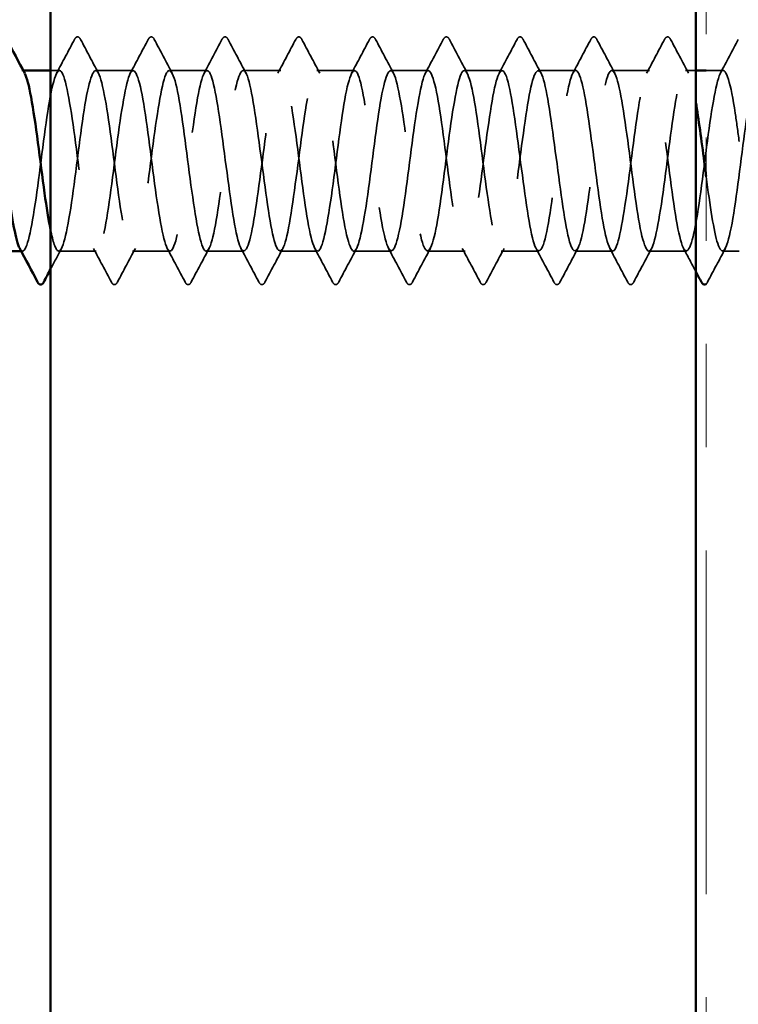
# Model space of a CAD drawing. Units: inches. Extents: x 0.6 to 33.4, y 0.6 to 21.4.
# Drawn here: x 8.2 to 8.9, y 7.7 to 8.7 of the extents above; entities that cross this region are included whole.
import ezdxf

# ---------------------------------------------------------------- set-up
doc = ezdxf.new("R2010")
doc.units = ezdxf.units.IN
doc.header["$LTSCALE"] = 2
doc.header["$MEASUREMENT"] = 0
doc.linetypes.add('DASHED', pattern=[0.2067, 0.1654, -0.0413])
doc.linetypes.add('DOUBLE_DASH_CHAIN', pattern=[1.2403, 0.6614, -0.0827, 0.1654, -0.0827, 0.1654, -0.0827])
for name, color, linetype, lineweight in [('Hatch (ANSI)', 7, 'Continuous', 18), ('Hidden (ANSI)', 7, 'DASHED', 35), ('Symbol (ANSI)', 7, 'Continuous', 25), ('Visible (ANSI)', 7, 'Continuous', 50)]:
    doc.layers.add(name, color=color, linetype=linetype, lineweight=lineweight)
doc.styles.add('Note Text (ANSI)', font='tahoma.ttf')
doc.dimstyles.new('Default (ANSI)$7', dxfattribs={"dimscale": 2, "dimtxt": 0.12, "dimasz": 0.098425, "dimexe": 0.125, "dimexo": 0.0625, "dimgap": 0.031496, "dimtad": 0, "dimtih": 1, "dimtoh": 1, "dimrnd": 1e-08, "dimzin": 4, "dimdsep": 46, "dimtxsty": 'Note Text (ANSI)', "dimcen": 0.09, "dimdle": 0.393701, "dimclrd": 256, "dimclre": 256, "dimclrt": 256, "dimadec": 0, "dimazin": 1, "dimtfac": 1, "dimtofl": 0, "dimtmove": 0, "dimatfit": 3, "dimfxl": 1, "dimtolj": 1, "dimtzin": 4, "dimlwd": -1, "dimlwe": -1, "dimarcsym": 0})

msp = doc.modelspace()

# ---------------------------------------------------------------- hatches: boundary and pattern name
at = {"layer": 'Hatch (ANSI)', "true_color": 0x804000}
h = msp.add_hatch(dxfattribs=at)
h.set_pattern_fill('AR-SAND', color=36, scale=2, angle=45, style=0, pattern_type=2)
h.paths.add_polyline_path([(8.18895, 1.11319), (8.18895, 14.6977), (8.81395, 14.6977), (8.81395, 1.11319)])

# ---------------------------------------------------------------- linework, layer by layer
at = {"layer": 'Hidden (ANSI)', "ltscale": 0.00122}
for p, q in [((8.16262, 8.6477), (8.16123, 8.6477)), ((8.16195, 8.4727), (8.16056, 8.4727))]:
    msp.add_line(p, q, dxfattribs=at)
at = {"layer": 'Hidden (ANSI)', "ltscale": 0.008199}
msp.add_line((8.19766, 8.6477), (8.18895, 8.6477), dxfattribs=at)
at = {"layer": 'Hidden (ANSI)', "ltscale": 0.034593}
for p, q in [((8.26909, 8.6477), (8.23266, 8.6477)), ((8.34052, 8.6477), (8.30409, 8.6477)), ((8.41195, 8.6477), (8.37552, 8.6477)), ((8.48337, 8.6477), (8.44695, 8.6477)), ((8.5548, 8.6477), (8.51837, 8.6477)), ((8.62623, 8.6477), (8.5898, 8.6477)), ((8.69766, 8.6477), (8.66123, 8.6477)), ((8.76909, 8.6477), (8.73266, 8.6477)), ((8.23337, 8.4727), (8.19695, 8.4727)), ((8.3048, 8.4727), (8.26837, 8.4727)), ((8.37623, 8.4727), (8.3398, 8.4727)), ((8.44766, 8.4727), (8.41123, 8.4727)), ((8.51909, 8.4727), (8.48266, 8.4727)), ((8.59052, 8.4727), (8.55409, 8.4727)), ((8.66195, 8.4727), (8.62552, 8.4727)), ((8.73337, 8.4727), (8.69695, 8.4727)), ((8.8048, 8.4727), (8.76837, 8.4727))]:
    msp.add_line(p, q, dxfattribs=at)
at = {"layer": 'Hidden (ANSI)', "ltscale": 0.009287}
msp.add_line((8.81395, 8.6477), (8.80409, 8.6477), dxfattribs=at)
at = {"layer": 'Hidden (ANSI)', "ltscale": 0.015682}
msp.add_line((8.84052, 8.6477), (8.82395, 8.6477), dxfattribs=at)
at = {"layer": 'Hidden (ANSI)', "ltscale": 0.015274}
msp.add_line((8.85595, 8.4727), (8.8398, 8.4727), dxfattribs=at)
at = {"layer": 'Hidden (ANSI)', "ltscale": 0.041609}
for points in [[(8.21221, 8.67771), (8.21295, 8.6791), (8.21379, 8.68015), (8.21641, 8.68026), (8.21733, 8.67917), (8.21811, 8.67771)], [(8.28364, 8.67771), (8.28438, 8.6791), (8.28522, 8.68015), (8.28784, 8.68026), (8.28876, 8.67917), (8.28953, 8.67771)], [(8.35507, 8.67771), (8.35581, 8.6791), (8.35665, 8.68015), (8.35926, 8.68026), (8.36019, 8.67917), (8.36096, 8.67771)], [(8.4265, 8.67771), (8.42724, 8.6791), (8.42808, 8.68015), (8.43069, 8.68026), (8.43162, 8.67917), (8.43239, 8.67771)], [(8.49793, 8.67771), (8.49867, 8.6791), (8.49951, 8.68015), (8.50212, 8.68026), (8.50305, 8.67917), (8.50382, 8.67771)], [(8.56936, 8.67771), (8.57009, 8.6791), (8.57094, 8.68015), (8.57355, 8.68026), (8.57448, 8.67917), (8.57525, 8.67771)], [(8.64079, 8.67771), (8.64152, 8.6791), (8.64236, 8.68015), (8.64498, 8.68026), (8.64591, 8.67917), (8.64668, 8.67771)], [(8.71221, 8.67771), (8.71295, 8.6791), (8.71379, 8.68015), (8.71641, 8.68026), (8.71733, 8.67917), (8.71811, 8.67771)], [(8.78364, 8.67771), (8.78438, 8.6791), (8.78522, 8.68015), (8.78784, 8.68026), (8.78876, 8.67917), (8.78953, 8.67771)], [(8.25382, 8.44269), (8.25308, 8.4413), (8.25224, 8.44026), (8.24963, 8.44015), (8.2487, 8.44124), (8.24793, 8.44269)], [(8.32525, 8.44269), (8.32451, 8.4413), (8.32367, 8.44026), (8.32105, 8.44015), (8.32013, 8.44124), (8.31936, 8.44269)], [(8.39668, 8.44269), (8.39594, 8.4413), (8.3951, 8.44026), (8.39248, 8.44015), (8.39156, 8.44124), (8.39079, 8.44269)], [(8.46811, 8.44269), (8.46737, 8.4413), (8.46653, 8.44026), (8.46391, 8.44015), (8.46299, 8.44124), (8.46221, 8.44269)], [(8.53953, 8.44269), (8.5388, 8.4413), (8.53796, 8.44026), (8.53534, 8.44015), (8.53441, 8.44124), (8.53364, 8.44269)], [(8.61096, 8.44269), (8.61023, 8.4413), (8.60938, 8.44026), (8.60677, 8.44015), (8.60584, 8.44124), (8.60507, 8.44269)], [(8.68239, 8.44269), (8.68165, 8.4413), (8.68081, 8.44026), (8.6782, 8.44015), (8.67727, 8.44124), (8.6765, 8.44269)], [(8.75382, 8.44269), (8.75308, 8.4413), (8.75224, 8.44026), (8.74963, 8.44015), (8.7487, 8.44124), (8.74793, 8.44269)]]:
    msp.add_open_spline(points, degree=3, knots=[0, 0, 0, 0, 0.0542593, 0.0542593, 0.1110328, 0.1110328, 0.1110328, 0.1110328], dxfattribs=at)
at = {"layer": 'Hidden (ANSI)', "ltscale": 0.035082}
for points in [[(8.19488, 8.64509), (8.20069, 8.65594), (8.20646, 8.66682), (8.21221, 8.67771)], [(8.21811, 8.67771), (8.22386, 8.66682), (8.22963, 8.65594), (8.23544, 8.64509)], [(8.2663, 8.64509), (8.27212, 8.65594), (8.27789, 8.66682), (8.28364, 8.67771)], [(8.28953, 8.67771), (8.29529, 8.66682), (8.30106, 8.65594), (8.30687, 8.64509)], [(8.33773, 8.64509), (8.34355, 8.65594), (8.34932, 8.66682), (8.35507, 8.67771)], [(8.36096, 8.67771), (8.36672, 8.66682), (8.37249, 8.65594), (8.3783, 8.64509)], [(8.40916, 8.64509), (8.41498, 8.65594), (8.42075, 8.66682), (8.4265, 8.67771)], [(8.43239, 8.67771), (8.43814, 8.66682), (8.44392, 8.65594), (8.44973, 8.64509)], [(8.48059, 8.64509), (8.4864, 8.65594), (8.49218, 8.66682), (8.49793, 8.67771)], [(8.50382, 8.67771), (8.50957, 8.66682), (8.51534, 8.65594), (8.52116, 8.64509)], [(8.55202, 8.64509), (8.55783, 8.65594), (8.5636, 8.66682), (8.56936, 8.67771)], [(8.57525, 8.67771), (8.581, 8.66682), (8.58677, 8.65594), (8.59259, 8.64509)], [(8.62345, 8.64509), (8.62926, 8.65594), (8.63503, 8.66682), (8.64079, 8.67771)], [(8.64668, 8.67771), (8.65243, 8.66682), (8.6582, 8.65594), (8.66402, 8.64509)], [(8.69488, 8.64509), (8.70069, 8.65594), (8.70646, 8.66682), (8.71221, 8.67771)], [(8.71811, 8.67771), (8.72386, 8.66682), (8.72963, 8.65594), (8.73544, 8.64509)], [(8.7663, 8.64509), (8.77212, 8.65594), (8.77789, 8.66682), (8.78364, 8.67771)], [(8.78953, 8.67771), (8.79529, 8.66682), (8.80106, 8.65594), (8.80687, 8.64509)], [(8.83773, 8.64509), (8.84355, 8.65594), (8.84932, 8.66682), (8.85507, 8.67771)], [(8.24793, 8.44269), (8.24218, 8.45358), (8.2364, 8.46446), (8.23059, 8.47531)], [(8.27116, 8.47531), (8.26534, 8.46446), (8.25957, 8.45358), (8.25382, 8.44269)], [(8.31936, 8.44269), (8.3136, 8.45358), (8.30783, 8.46446), (8.30202, 8.47531)], [(8.34259, 8.47531), (8.33677, 8.46446), (8.331, 8.45358), (8.32525, 8.44269)], [(8.39079, 8.44269), (8.38503, 8.45358), (8.37926, 8.46446), (8.37345, 8.47531)], [(8.41402, 8.47531), (8.4082, 8.46446), (8.40243, 8.45358), (8.39668, 8.44269)], [(8.46221, 8.44269), (8.45646, 8.45358), (8.45069, 8.46446), (8.44488, 8.47531)], [(8.48544, 8.47531), (8.47963, 8.46446), (8.47386, 8.45358), (8.46811, 8.44269)], [(8.53364, 8.44269), (8.52789, 8.45358), (8.52212, 8.46446), (8.5163, 8.47531)], [(8.55687, 8.47531), (8.55106, 8.46446), (8.54529, 8.45358), (8.53953, 8.44269)], [(8.60507, 8.44269), (8.59932, 8.45358), (8.59355, 8.46446), (8.58773, 8.47531)], [(8.6283, 8.47531), (8.62249, 8.46446), (8.61672, 8.45358), (8.61096, 8.44269)], [(8.6765, 8.44269), (8.67075, 8.45358), (8.66498, 8.46446), (8.65916, 8.47531)], [(8.69973, 8.47531), (8.69392, 8.46446), (8.68814, 8.45358), (8.68239, 8.44269)], [(8.74793, 8.44269), (8.74218, 8.45358), (8.7364, 8.46446), (8.73059, 8.47531)], [(8.77116, 8.47531), (8.76534, 8.46446), (8.75957, 8.45358), (8.75382, 8.44269)], [(8.84259, 8.47531), (8.83677, 8.46446), (8.831, 8.45358), (8.82525, 8.44269)]]:
    msp.add_open_spline(points, degree=3, dxfattribs=at)
at = {"layer": 'Hidden (ANSI)', "ltscale": 1.087731}
msp.add_open_spline([(8.85595, 8.57875), (8.85466, 8.58845), (8.85337, 8.5978), (8.85208, 8.60624), (8.84773, 8.63468), (8.84338, 8.6513), (8.83904, 8.64696), (8.83469, 8.64262), (8.83035, 8.61757), (8.826, 8.58555), (8.82166, 8.55354), (8.81731, 8.5163), (8.81296, 8.4943), (8.80862, 8.4723), (8.80427, 8.46672), (8.79993, 8.48063), (8.79558, 8.49454), (8.79124, 8.52718), (8.78689, 8.56063), (8.78254, 8.59408), (8.7782, 8.62652), (8.77385, 8.64013), (8.76951, 8.65374), (8.76516, 8.64779), (8.76082, 8.62554), (8.75647, 8.60329), (8.75212, 8.56595), (8.74778, 8.53403), (8.74343, 8.50211), (8.73909, 8.47735), (8.73474, 8.47333), (8.7304, 8.46932), (8.72605, 8.48628), (8.7217, 8.5149), (8.71736, 8.54351), (8.71301, 8.58224), (8.70867, 8.60979), (8.70432, 8.63735), (8.69998, 8.65225), (8.69563, 8.64631), (8.69128, 8.64037), (8.68694, 8.61391), (8.68259, 8.58146), (8.67825, 8.54901), (8.6739, 8.51234), (8.66956, 8.49158), (8.66521, 8.47083), (8.66086, 8.46712), (8.65652, 8.48249), (8.65217, 8.49786), (8.64783, 8.53147), (8.64348, 8.56488), (8.63914, 8.59828), (8.63479, 8.62965), (8.63044, 8.64176), (8.6261, 8.65388), (8.62175, 8.64607), (8.61741, 8.62264), (8.61306, 8.5992), (8.60872, 8.56141), (8.60437, 8.53001), (8.60002, 8.49862), (8.59568, 8.47532), (8.59133, 8.47293), (8.58699, 8.47053), (8.58264, 8.48916), (8.5783, 8.51858), (8.57395, 8.548), (8.5696, 8.58663), (8.56526, 8.61323), (8.56091, 8.63984), (8.55657, 8.65299), (8.55222, 8.64546), (8.54788, 8.63792), (8.54353, 8.61012), (8.53918, 8.57732), (8.53484, 8.54452), (8.53049, 8.50849), (8.52615, 8.48903), (8.5218, 8.46957), (8.51746, 8.46774), (8.51311, 8.48453), (8.50876, 8.50132), (8.50442, 8.53583), (8.50007, 8.56911), (8.49573, 8.60238), (8.49138, 8.63262), (8.48704, 8.6432), (8.48269, 8.65379), (8.47834, 8.64416), (8.474, 8.61959), (8.46965, 8.59503), (8.46531, 8.55686), (8.46096, 8.52607), (8.45662, 8.49527), (8.45227, 8.4735), (8.44792, 8.47273), (8.44358, 8.47195), (8.43923, 8.4922), (8.43489, 8.52236), (8.43054, 8.55252), (8.4262, 8.59095), (8.42185, 8.61655), (8.4175, 8.64214), (8.41316, 8.6535), (8.40881, 8.6444), (8.40447, 8.6353), (8.40012, 8.60622), (8.39578, 8.57314), (8.39143, 8.54006), (8.38708, 8.50476), (8.38274, 8.48665), (8.37839, 8.46853), (8.37405, 8.46857), (8.3697, 8.48675), (8.36536, 8.50492), (8.36101, 8.54025), (8.35666, 8.57332), (8.35232, 8.60639), (8.34797, 8.63541), (8.34363, 8.64445), (8.33928, 8.65348), (8.33494, 8.64204), (8.33059, 8.6164), (8.32624, 8.59077), (8.3219, 8.55233), (8.31755, 8.5222), (8.31321, 8.49207), (8.30886, 8.47188), (8.30451, 8.47273), (8.30017, 8.47358), (8.29582, 8.49541), (8.29148, 8.52623), (8.28713, 8.55706), (8.28279, 8.59521), (8.27844, 8.61973), (8.27409, 8.64424), (8.26975, 8.6538), (8.2654, 8.64315), (8.26106, 8.63249), (8.25671, 8.60221), (8.25237, 8.56892), (8.24802, 8.53564), (8.24367, 8.50117), (8.23933, 8.48444), (8.23498, 8.4677), (8.23064, 8.46962), (8.22629, 8.48914), (8.22195, 8.50865), (8.2176, 8.54471), (8.21325, 8.5775), (8.20891, 8.61029), (8.20456, 8.63803), (8.20022, 8.6455), (8.19587, 8.65296), (8.19153, 8.63973), (8.18718, 8.61309), (8.18283, 8.58644), (8.17849, 8.54781), (8.17414, 8.51842), (8.1698, 8.48903), (8.16545, 8.47047), (8.16111, 8.47294), (8.16046, 8.47331), (8.15981, 8.47414), (8.15916, 8.4754)], degree=3, knots=[180.855206, 180.855206, 180.855206, 180.855206, 181.195642, 181.195642, 181.195642, 182.34245, 182.34245, 182.34245, 183.489258, 183.489258, 183.489258, 184.636066, 184.636066, 184.636066, 185.782874, 185.782874, 185.782874, 186.929682, 186.929682, 186.929682, 188.076489, 188.076489, 188.076489, 189.223297, 189.223297, 189.223297, 190.370105, 190.370105, 190.370105, 191.516913, 191.516913, 191.516913, 192.663721, 192.663721, 192.663721, 193.810529, 193.810529, 193.810529, 194.957337, 194.957337, 194.957337, 196.104145, 196.104145, 196.104145, 197.250952, 197.250952, 197.250952, 198.39776, 198.39776, 198.39776, 199.544568, 199.544568, 199.544568, 200.691376, 200.691376, 200.691376, 201.838184, 201.838184, 201.838184, 202.984992, 202.984992, 202.984992, 204.1318, 204.1318, 204.1318, 205.278607, 205.278607, 205.278607, 206.425415, 206.425415, 206.425415, 207.572223, 207.572223, 207.572223, 208.719031, 208.719031, 208.719031, 209.865839, 209.865839, 209.865839, 211.012647, 211.012647, 211.012647, 212.159455, 212.159455, 212.159455, 213.306262, 213.306262, 213.306262, 214.45307, 214.45307, 214.45307, 215.599878, 215.599878, 215.599878, 216.746686, 216.746686, 216.746686, 217.893494, 217.893494, 217.893494, 219.040302, 219.040302, 219.040302, 220.18711, 220.18711, 220.18711, 221.333917, 221.333917, 221.333917, 222.480725, 222.480725, 222.480725, 223.627533, 223.627533, 223.627533, 224.774341, 224.774341, 224.774341, 225.921149, 225.921149, 225.921149, 227.067957, 227.067957, 227.067957, 228.214765, 228.214765, 228.214765, 229.361573, 229.361573, 229.361573, 230.50838, 230.50838, 230.50838, 231.655188, 231.655188, 231.655188, 232.801996, 232.801996, 232.801996, 233.948804, 233.948804, 233.948804, 235.095612, 235.095612, 235.095612, 236.24242, 236.24242, 236.24242, 237.389228, 237.389228, 237.389228, 238.536035, 238.536035, 238.536035, 239.682843, 239.682843, 239.682843, 240.829651, 240.829651, 240.829651, 241.976459, 241.976459, 241.976459, 242.147573, 242.147573, 242.147573, 242.147573], dxfattribs=at)
at = {"layer": 'Hidden (ANSI)', "ltscale": 1.06437}
msp.add_open_spline([(8.18895, 8.49379), (8.1914, 8.48164), (8.19385, 8.4739), (8.19631, 8.47284), (8.20065, 8.47096), (8.205, 8.49011), (8.20934, 8.51978), (8.21369, 8.54944), (8.21803, 8.58801), (8.22238, 8.6143), (8.22673, 8.64059), (8.23107, 8.65317), (8.23542, 8.64514), (8.23976, 8.63711), (8.24411, 8.60889), (8.24845, 8.57599), (8.2528, 8.54309), (8.25715, 8.50729), (8.26149, 8.48825), (8.26584, 8.46922), (8.27018, 8.46798), (8.27453, 8.48522), (8.27887, 8.50245), (8.28322, 8.53723), (8.28757, 8.57045), (8.29191, 8.60367), (8.29626, 8.63353), (8.3006, 8.64362), (8.30495, 8.65372), (8.30929, 8.6435), (8.31364, 8.61859), (8.31799, 8.59368), (8.32233, 8.55542), (8.32668, 8.52482), (8.33102, 8.49423), (8.33537, 8.47296), (8.33971, 8.4727), (8.34406, 8.47245), (8.34841, 8.49321), (8.35275, 8.52359), (8.3571, 8.55397), (8.36144, 8.59232), (8.36579, 8.61757), (8.37013, 8.64283), (8.37448, 8.65362), (8.37883, 8.64402), (8.38317, 8.63442), (8.38752, 8.60495), (8.39186, 8.5718), (8.39621, 8.53864), (8.40055, 8.5036), (8.4049, 8.48592), (8.40925, 8.46824), (8.41359, 8.46888), (8.41794, 8.48749), (8.42228, 8.5061), (8.42663, 8.54167), (8.43097, 8.57466), (8.43532, 8.60764), (8.43967, 8.63627), (8.44401, 8.6448), (8.44836, 8.65334), (8.4527, 8.64133), (8.45705, 8.61536), (8.46139, 8.58939), (8.46574, 8.55088), (8.47009, 8.52098), (8.47443, 8.49108), (8.47878, 8.47141), (8.48312, 8.47277), (8.48747, 8.47414), (8.49181, 8.49646), (8.49616, 8.52749), (8.50051, 8.55851), (8.50485, 8.59655), (8.5092, 8.62071), (8.51354, 8.64487), (8.51789, 8.65385), (8.52223, 8.6427), (8.52658, 8.63156), (8.53093, 8.60091), (8.53527, 8.56758), (8.53962, 8.53425), (8.54396, 8.50005), (8.54831, 8.48377), (8.55265, 8.46749), (8.557, 8.47), (8.56135, 8.48994), (8.56569, 8.50987), (8.57004, 8.54614), (8.57438, 8.57882), (8.57873, 8.61151), (8.58307, 8.63883), (8.58742, 8.64579), (8.59177, 8.65275), (8.59611, 8.63896), (8.60046, 8.612), (8.6048, 8.58504), (8.60915, 8.54637), (8.61349, 8.51724), (8.61784, 8.4881), (8.62219, 8.47007), (8.62653, 8.47305), (8.63088, 8.47603), (8.63522, 8.49987), (8.63957, 8.53146), (8.64391, 8.56305), (8.64826, 8.60069), (8.65261, 8.6237), (8.65695, 8.64672), (8.6613, 8.65385), (8.66564, 8.64119), (8.66999, 8.62854), (8.67434, 8.59677), (8.67868, 8.56334), (8.68303, 8.52991), (8.68737, 8.49664), (8.69172, 8.48179), (8.69606, 8.46695), (8.70041, 8.47134), (8.70476, 8.49255), (8.7091, 8.51376), (8.71345, 8.55065), (8.71779, 8.58295), (8.72214, 8.61525), (8.72648, 8.64121), (8.73083, 8.64657), (8.73518, 8.65193), (8.73952, 8.63641), (8.74387, 8.60852), (8.74821, 8.58063), (8.75256, 8.5419), (8.7569, 8.51359), (8.76125, 8.48528), (8.7656, 8.46894), (8.76994, 8.47353), (8.77429, 8.47813), (8.77863, 8.50341), (8.78298, 8.5355), (8.78732, 8.56759), (8.79167, 8.60474), (8.79602, 8.62655), (8.80036, 8.64836), (8.80471, 8.65364), (8.80905, 8.63949), (8.81068, 8.63418), (8.81231, 8.62625), (8.81395, 8.61663)], degree=3, knots=[-242.606351, -242.606351, -242.606351, -242.606351, -241.958886, -241.958886, -241.958886, -240.812078, -240.812078, -240.812078, -239.66527, -239.66527, -239.66527, -238.518462, -238.518462, -238.518462, -237.371654, -237.371654, -237.371654, -236.224847, -236.224847, -236.224847, -235.078039, -235.078039, -235.078039, -233.931231, -233.931231, -233.931231, -232.784423, -232.784423, -232.784423, -231.637615, -231.637615, -231.637615, -230.490807, -230.490807, -230.490807, -229.343999, -229.343999, -229.343999, -228.197192, -228.197192, -228.197192, -227.050384, -227.050384, -227.050384, -225.903576, -225.903576, -225.903576, -224.756768, -224.756768, -224.756768, -223.60996, -223.60996, -223.60996, -222.463152, -222.463152, -222.463152, -221.316344, -221.316344, -221.316344, -220.169537, -220.169537, -220.169537, -219.022729, -219.022729, -219.022729, -217.875921, -217.875921, -217.875921, -216.729113, -216.729113, -216.729113, -215.582305, -215.582305, -215.582305, -214.435497, -214.435497, -214.435497, -213.288689, -213.288689, -213.288689, -212.141881, -212.141881, -212.141881, -210.995074, -210.995074, -210.995074, -209.848266, -209.848266, -209.848266, -208.701458, -208.701458, -208.701458, -207.55465, -207.55465, -207.55465, -206.407842, -206.407842, -206.407842, -205.261034, -205.261034, -205.261034, -204.114226, -204.114226, -204.114226, -202.967419, -202.967419, -202.967419, -201.820611, -201.820611, -201.820611, -200.673803, -200.673803, -200.673803, -199.526995, -199.526995, -199.526995, -198.380187, -198.380187, -198.380187, -197.233379, -197.233379, -197.233379, -196.086571, -196.086571, -196.086571, -194.939764, -194.939764, -194.939764, -193.792956, -193.792956, -193.792956, -192.646148, -192.646148, -192.646148, -191.49934, -191.49934, -191.49934, -190.352532, -190.352532, -190.352532, -189.205724, -189.205724, -189.205724, -188.058916, -188.058916, -188.058916, -187.62848, -187.62848, -187.62848, -187.62848], dxfattribs=at)
at = {"layer": 'Hidden (ANSI)', "ltscale": 1.081307}
msp.add_open_spline([(8.82395, 8.54493), (8.82767, 8.51684), (8.8314, 8.49147), (8.83513, 8.48), (8.83947, 8.46663), (8.84382, 8.47288), (8.84816, 8.49532), (8.85251, 8.51776), (8.85686, 8.55518), (8.8612, 8.58702), (8.86555, 8.61886), (8.86989, 8.64339), (8.87424, 8.64715), (8.87858, 8.6509), (8.88293, 8.63367), (8.88728, 8.60493), (8.89162, 8.57618), (8.89597, 8.53746), (8.90031, 8.51005), (8.90466, 8.48264), (8.909, 8.46802), (8.91335, 8.47422), (8.9177, 8.48041), (8.92204, 8.50709), (8.92639, 8.5396), (8.93073, 8.57211), (8.93508, 8.60869), (8.93942, 8.62924), (8.94377, 8.64979), (8.94812, 8.6532), (8.95246, 8.6376), (8.95681, 8.62201), (8.96115, 8.58824), (8.9655, 8.55485), (8.96984, 8.52147), (8.97419, 8.49027), (8.97854, 8.4784), (8.98288, 8.46653), (8.98723, 8.47462), (8.99157, 8.49824), (8.99592, 8.52186), (9.00026, 8.55972), (9.00461, 8.59103), (9.00896, 8.62233), (9.0133, 8.64538), (9.01765, 8.64752), (9.02199, 8.64966), (9.02634, 8.63077), (9.03068, 8.60123), (9.03503, 8.57168), (9.03938, 8.53308), (9.04372, 8.50664), (9.04807, 8.48019), (9.05241, 8.46732), (9.05676, 8.4751), (9.0611, 8.48289), (9.06545, 8.5109), (9.0698, 8.54375), (9.07414, 8.5766), (9.07849, 8.61252), (9.08283, 8.63176), (9.08718, 8.65101), (9.09152, 8.65255), (9.09587, 8.63553), (9.10022, 8.61852), (9.10456, 8.58387), (9.10891, 8.55062), (9.11325, 8.51738), (9.1176, 8.48733), (9.12194, 8.47699), (9.12629, 8.46665), (9.13064, 8.47657), (9.13498, 8.50131), (9.13933, 8.52605), (9.14367, 8.56427), (9.14802, 8.59496), (9.15236, 8.62566), (9.15671, 8.64717), (9.16106, 8.64769), (9.1654, 8.64821), (9.16975, 8.6277), (9.17409, 8.59743), (9.17844, 8.56716), (9.18278, 8.52877), (9.18713, 8.50334), (9.19148, 8.47792), (9.19582, 8.46684), (9.20017, 8.47619), (9.20451, 8.48554), (9.20886, 8.51482), (9.2132, 8.54794), (9.21755, 8.58106), (9.2219, 8.61622), (9.22624, 8.63412), (9.23059, 8.65202), (9.23493, 8.65168), (9.23928, 8.63329), (9.24362, 8.6149), (9.24797, 8.57945), (9.25232, 8.54642), (9.25666, 8.51339), (9.26101, 8.48456), (9.26535, 8.47577), (9.2697, 8.46699), (9.27404, 8.47872), (9.27839, 8.50452), (9.28274, 8.53032), (9.28708, 8.5688), (9.29143, 8.59881), (9.29577, 8.62883), (9.30012, 8.64876), (9.30446, 8.64765), (9.30881, 8.64655), (9.31316, 8.62447), (9.3175, 8.59355), (9.32185, 8.56262), (9.32619, 8.52452), (9.33054, 8.50018), (9.33488, 8.47584), (9.33923, 8.46658), (9.34358, 8.47748), (9.34792, 8.48837), (9.35227, 8.51885), (9.35661, 8.55215), (9.36096, 8.58546), (9.3653, 8.6198), (9.36965, 8.63631), (9.374, 8.65281), (9.37834, 8.65059), (9.38269, 8.63087), (9.38703, 8.61114), (9.39138, 8.57498), (9.39572, 8.54224), (9.40007, 8.50951), (9.40442, 8.48197), (9.40876, 8.47476), (9.41311, 8.46755), (9.41745, 8.48106), (9.4218, 8.50786), (9.42614, 8.53466), (9.43049, 8.57331), (9.43484, 8.60258), (9.43918, 8.63184), (9.44353, 8.65014), (9.44787, 8.64741), (9.45222, 8.64469), (9.45656, 8.62109), (9.46091, 8.58958), (9.46526, 8.55808), (9.4696, 8.52037), (9.47395, 8.49717), (9.47829, 8.47397), (9.48264, 8.46654), (9.48698, 8.47896), (9.49133, 8.49138), (9.49568, 8.52297), (9.50002, 8.55639), (9.50437, 8.58981), (9.50871, 8.62323), (9.51306, 8.63831), (9.5174, 8.65339), (9.52175, 8.64929), (9.5261, 8.62828), (9.53044, 8.60727), (9.53479, 8.57048), (9.53913, 8.53811), (9.54348, 8.50575), (9.54782, 8.47956), (9.55217, 8.47395), (9.55652, 8.46833), (9.56086, 8.48358), (9.56521, 8.51132), (9.56955, 8.53906), (9.5739, 8.5778), (9.57824, 8.60624), (9.58259, 8.63468), (9.58694, 8.6513), (9.59128, 8.64696), (9.59563, 8.64262), (9.59997, 8.61757), (9.60432, 8.58555), (9.60866, 8.55354), (9.61301, 8.5163), (9.61736, 8.4943), (9.6217, 8.4723), (9.62605, 8.46672), (9.63039, 8.48063), (9.63474, 8.49454), (9.63908, 8.52718), (9.64343, 8.56063), (9.64778, 8.59408), (9.65212, 8.62652), (9.65647, 8.64013), (9.66081, 8.65374), (9.66516, 8.64779), (9.6695, 8.62554), (9.67385, 8.60329), (9.6782, 8.56595), (9.68254, 8.53403), (9.68689, 8.50211), (9.69123, 8.47735), (9.69558, 8.47333), (9.69992, 8.46932), (9.70427, 8.48628), (9.70862, 8.5149), (9.71296, 8.54351), (9.71731, 8.58224), (9.72165, 8.60979), (9.726, 8.63735), (9.73034, 8.65225), (9.73469, 8.64631), (9.73904, 8.64037), (9.74338, 8.61391), (9.74773, 8.58146), (9.75207, 8.54901), (9.75642, 8.51234), (9.76076, 8.49158), (9.76511, 8.47083), (9.76946, 8.46712), (9.7738, 8.48249), (9.77815, 8.49786), (9.78249, 8.53147), (9.78684, 8.56488), (9.79118, 8.59828), (9.79553, 8.62965), (9.79988, 8.64176), (9.80422, 8.65388), (9.80857, 8.64607), (9.81291, 8.62264), (9.81726, 8.5992), (9.8216, 8.56141), (9.82595, 8.53001), (9.8303, 8.49862), (9.83464, 8.47532), (9.83899, 8.47293), (9.84333, 8.47053), (9.84768, 8.48916), (9.85202, 8.51858), (9.85637, 8.548), (9.86072, 8.58663), (9.86506, 8.61323), (9.86941, 8.63984), (9.87375, 8.65299), (9.8781, 8.64546), (9.88244, 8.63792), (9.88679, 8.61012), (9.89114, 8.57732), (9.89548, 8.54452), (9.89983, 8.50849), (9.90417, 8.48903), (9.90852, 8.46957), (9.91286, 8.46774), (9.91721, 8.48453), (9.92156, 8.50132), (9.9259, 8.53583), (9.93025, 8.56911), (9.93459, 8.60238), (9.93894, 8.63262), (9.94328, 8.6432), (9.94763, 8.65379), (9.95198, 8.64416), (9.95632, 8.61959), (9.96067, 8.59503), (9.96501, 8.55686), (9.96936, 8.52607), (9.9737, 8.49527), (9.97805, 8.4735), (9.9824, 8.47273), (9.98674, 8.47195), (9.99109, 8.4922), (9.99543, 8.52236), (9.99978, 8.55252), (10.00412, 8.59095), (10.00847, 8.61655), (10.01282, 8.64214), (10.01716, 8.6535), (10.02151, 8.6444), (10.02585, 8.6353), (10.0302, 8.60622), (10.03454, 8.57314), (10.03889, 8.54006), (10.04324, 8.50476), (10.04758, 8.48665), (10.05193, 8.46853), (10.05627, 8.46857), (10.06062, 8.48675), (10.06496, 8.50492), (10.06931, 8.54025), (10.07366, 8.57332), (10.078, 8.60639), (10.08235, 8.63541), (10.08669, 8.64445), (10.09104, 8.65348), (10.09538, 8.64204), (10.09973, 8.6164), (10.10408, 8.59077), (10.10842, 8.55233), (10.11277, 8.5222), (10.11711, 8.49207), (10.12146, 8.47188), (10.1258, 8.47273), (10.13015, 8.47358), (10.1345, 8.49541), (10.13884, 8.52623), (10.14319, 8.55706), (10.14753, 8.59521), (10.15188, 8.61973), (10.15622, 8.64424), (10.16057, 8.6538), (10.16492, 8.64315), (10.16926, 8.63249), (10.17361, 8.60221), (10.17795, 8.56892), (10.1823, 8.53564), (10.18664, 8.50117), (10.19099, 8.48444), (10.19534, 8.4677), (10.19968, 8.46962), (10.20403, 8.48914), (10.20837, 8.50865), (10.21272, 8.54471), (10.21706, 8.5775), (10.22141, 8.61029), (10.22576, 8.63803), (10.2301, 8.6455), (10.23445, 8.65296), (10.23879, 8.63973), (10.24314, 8.61309), (10.24748, 8.58644), (10.25183, 8.54781), (10.25618, 8.51842), (10.26052, 8.48903), (10.26487, 8.47047), (10.26921, 8.47294), (10.27356, 8.47541), (10.2779, 8.49877), (10.28225, 8.53019), (10.2866, 8.5616), (10.29094, 8.59938), (10.29529, 8.62277), (10.29963, 8.64615), (10.30398, 8.65387), (10.30832, 8.6417), (10.31267, 8.62952), (10.31702, 8.5981), (10.32136, 8.56469), (10.32571, 8.53129), (10.33005, 8.49771), (10.3344, 8.4824), (10.33874, 8.4671), (10.34309, 8.47089), (10.34744, 8.4917), (10.35178, 8.51251), (10.35613, 8.54921), (10.36047, 8.58164), (10.36482, 8.61407), (10.36916, 8.64047), (10.37351, 8.64634), (10.37786, 8.65222), (10.3822, 8.63724), (10.38655, 8.60964), (10.39089, 8.58205), (10.39524, 8.54332), (10.39958, 8.51474), (10.40393, 8.48616), (10.40828, 8.46927), (10.41262, 8.47336), (10.41697, 8.47744), (10.42131, 8.50227), (10.42566, 8.53421), (10.43, 8.56614), (10.43435, 8.60346), (10.4387, 8.62566), (10.44304, 8.64786), (10.44739, 8.65373), (10.45173, 8.64006), (10.45608, 8.62638), (10.46042, 8.5939), (10.46477, 8.56045), (10.46912, 8.527), (10.47346, 8.4944), (10.47781, 8.48055), (10.48215, 8.46671), (10.4865, 8.47236), (10.49084, 8.49442), (10.49519, 8.51647), (10.49954, 8.55373), (10.50388, 8.58573), (10.50823, 8.61772), (10.51257, 8.64272), (10.51692, 8.64699), (10.52127, 8.65126), (10.52561, 8.63456), (10.52996, 8.60608), (10.5343, 8.5776), (10.53865, 8.53887), (10.54299, 8.51117), (10.54734, 8.48347), (10.55169, 8.46829), (10.55603, 8.47398), (10.56038, 8.47966), (10.56472, 8.50591), (10.56907, 8.53829), (10.57341, 8.57067), (10.57776, 8.60744), (10.58211, 8.6284), (10.58645, 8.64936), (10.5908, 8.65337), (10.59514, 8.63823), (10.59949, 8.62309), (10.60383, 8.58962), (10.60818, 8.5562), (10.61253, 8.52279), (10.61687, 8.49124), (10.62122, 8.47889), (10.62556, 8.46654), (10.62991, 8.47405), (10.63425, 8.49729), (10.6386, 8.52054), (10.64295, 8.55827), (10.64729, 8.58976), (10.65164, 8.62124), (10.65598, 8.64477), (10.66033, 8.64743), (10.66467, 8.65008), (10.66902, 8.63171), (10.67337, 8.60242), (10.67771, 8.57312), (10.68206, 8.53447), (10.6864, 8.50771), (10.69075, 8.48095), (10.69509, 8.46752), (10.69944, 8.4748), (10.70379, 8.48208), (10.70813, 8.50967), (10.71248, 8.54242), (10.71682, 8.57517), (10.72117, 8.61131), (10.72551, 8.63098), (10.72986, 8.65064), (10.73421, 8.65278), (10.73855, 8.63621), (10.7429, 8.61965), (10.74724, 8.58527), (10.75159, 8.55197), (10.75593, 8.51867), (10.76028, 8.48825), (10.76463, 8.47742), (10.76897, 8.46659), (10.77332, 8.47593), (10.77766, 8.50032), (10.78201, 8.52471), (10.78635, 8.56282), (10.7907, 8.59371), (10.79505, 8.62461), (10.79939, 8.64663), (10.80374, 8.64766), (10.80808, 8.6487), (10.81243, 8.6287), (10.81677, 8.59865), (10.82112, 8.5686), (10.82547, 8.53014), (10.82981, 8.50438), (10.83416, 8.47862), (10.8385, 8.46697), (10.84285, 8.47582), (10.84719, 8.48468), (10.85154, 8.51356), (10.85589, 8.5466), (10.86023, 8.57964), (10.86458, 8.61506), (10.86892, 8.63339), (10.87327, 8.65172), (10.87761, 8.65198), (10.88196, 8.63402), (10.88631, 8.61607), (10.89065, 8.58086), (10.895, 8.54776), (10.89731, 8.53011), (10.89963, 8.51357), (10.90195, 8.50056)], degree=3, knots=[-186.748834, -186.748834, -186.748834, -186.748834, -185.765301, -185.765301, -185.765301, -184.618493, -184.618493, -184.618493, -183.471685, -183.471685, -183.471685, -182.324877, -182.324877, -182.324877, -181.178069, -181.178069, -181.178069, -180.031261, -180.031261, -180.031261, -178.884453, -178.884453, -178.884453, -177.737646, -177.737646, -177.737646, -176.590838, -176.590838, -176.590838, -175.44403, -175.44403, -175.44403, -174.297222, -174.297222, -174.297222, -173.150414, -173.150414, -173.150414, -172.003606, -172.003606, -172.003606, -170.856798, -170.856798, -170.856798, -169.709991, -169.709991, -169.709991, -168.563183, -168.563183, -168.563183, -167.416375, -167.416375, -167.416375, -166.269567, -166.269567, -166.269567, -165.122759, -165.122759, -165.122759, -163.975951, -163.975951, -163.975951, -162.829143, -162.829143, -162.829143, -161.682336, -161.682336, -161.682336, -160.535528, -160.535528, -160.535528, -159.38872, -159.38872, -159.38872, -158.241912, -158.241912, -158.241912, -157.095104, -157.095104, -157.095104, -155.948296, -155.948296, -155.948296, -154.801488, -154.801488, -154.801488, -153.65468, -153.65468, -153.65468, -152.507873, -152.507873, -152.507873, -151.361065, -151.361065, -151.361065, -150.214257, -150.214257, -150.214257, -149.067449, -149.067449, -149.067449, -147.920641, -147.920641, -147.920641, -146.773833, -146.773833, -146.773833, -145.627025, -145.627025, -145.627025, -144.480218, -144.480218, -144.480218, -143.33341, -143.33341, -143.33341, -142.186602, -142.186602, -142.186602, -141.039794, -141.039794, -141.039794, -139.892986, -139.892986, -139.892986, -138.746178, -138.746178, -138.746178, -137.59937, -137.59937, -137.59937, -136.452563, -136.452563, -136.452563, -135.305755, -135.305755, -135.305755, -134.158947, -134.158947, -134.158947, -133.012139, -133.012139, -133.012139, -131.865331, -131.865331, -131.865331, -130.718523, -130.718523, -130.718523, -129.571715, -129.571715, -129.571715, -128.424907, -128.424907, -128.424907, -127.2781, -127.2781, -127.2781, -126.131292, -126.131292, -126.131292, -124.984484, -124.984484, -124.984484, -123.837676, -123.837676, -123.837676, -122.690868, -122.690868, -122.690868, -121.54406, -121.54406, -121.54406, -120.397252, -120.397252, -120.397252, -119.250445, -119.250445, -119.250445, -118.103637, -118.103637, -118.103637, -116.956829, -116.956829, -116.956829, -115.810021, -115.810021, -115.810021, -114.663213, -114.663213, -114.663213, -113.516405, -113.516405, -113.516405, -112.369597, -112.369597, -112.369597, -111.22279, -111.22279, -111.22279, -110.075982, -110.075982, -110.075982, -108.929174, -108.929174, -108.929174, -107.782366, -107.782366, -107.782366, -106.635558, -106.635558, -106.635558, -105.48875, -105.48875, -105.48875, -104.341942, -104.341942, -104.341942, -103.195135, -103.195135, -103.195135, -102.048327, -102.048327, -102.048327, -100.901519, -100.901519, -100.901519, -99.754711, -99.754711, -99.754711, -98.607903, -98.607903, -98.607903, -97.461095, -97.461095, -97.461095, -96.314287, -96.314287, -96.314287, -95.167479, -95.167479, -95.167479, -94.020672, -94.020672, -94.020672, -92.873864, -92.873864, -92.873864, -91.727056, -91.727056, -91.727056, -90.580248, -90.580248, -90.580248, -89.43344, -89.43344, -89.43344, -88.286632, -88.286632, -88.286632, -87.139824, -87.139824, -87.139824, -85.993017, -85.993017, -85.993017, -84.846209, -84.846209, -84.846209, -83.699401, -83.699401, -83.699401, -82.552593, -82.552593, -82.552593, -81.405785, -81.405785, -81.405785, -80.258977, -80.258977, -80.258977, -79.112169, -79.112169, -79.112169, -77.965362, -77.965362, -77.965362, -76.818554, -76.818554, -76.818554, -75.671746, -75.671746, -75.671746, -74.524938, -74.524938, -74.524938, -73.37813, -73.37813, -73.37813, -72.231322, -72.231322, -72.231322, -71.084514, -71.084514, -71.084514, -69.937707, -69.937707, -69.937707, -68.790899, -68.790899, -68.790899, -67.644091, -67.644091, -67.644091, -66.497283, -66.497283, -66.497283, -65.350475, -65.350475, -65.350475, -64.203667, -64.203667, -64.203667, -63.056859, -63.056859, -63.056859, -61.910051, -61.910051, -61.910051, -60.763244, -60.763244, -60.763244, -59.616436, -59.616436, -59.616436, -58.469628, -58.469628, -58.469628, -57.32282, -57.32282, -57.32282, -56.176012, -56.176012, -56.176012, -55.029204, -55.029204, -55.029204, -53.882396, -53.882396, -53.882396, -52.735589, -52.735589, -52.735589, -51.588781, -51.588781, -51.588781, -50.441973, -50.441973, -50.441973, -49.295165, -49.295165, -49.295165, -48.148357, -48.148357, -48.148357, -47.001549, -47.001549, -47.001549, -45.854741, -45.854741, -45.854741, -44.707934, -44.707934, -44.707934, -43.561126, -43.561126, -43.561126, -42.414318, -42.414318, -42.414318, -41.26751, -41.26751, -41.26751, -40.120702, -40.120702, -40.120702, -38.973894, -38.973894, -38.973894, -37.827086, -37.827086, -37.827086, -36.680278, -36.680278, -36.680278, -35.533471, -35.533471, -35.533471, -34.386663, -34.386663, -34.386663, -33.239855, -33.239855, -33.239855, -32.093047, -32.093047, -32.093047, -30.946239, -30.946239, -30.946239, -29.799431, -29.799431, -29.799431, -28.652623, -28.652623, -28.652623, -27.505816, -27.505816, -27.505816, -26.359008, -26.359008, -26.359008, -25.2122, -25.2122, -25.2122, -24.065392, -24.065392, -24.065392, -22.918584, -22.918584, -22.918584, -21.771776, -21.771776, -21.771776, -20.624968, -20.624968, -20.624968, -19.478161, -19.478161, -19.478161, -18.331353, -18.331353, -18.331353, -17.184545, -17.184545, -17.184545, -16.037737, -16.037737, -16.037737, -14.890929, -14.890929, -14.890929, -13.744121, -13.744121, -13.744121, -12.597313, -12.597313, -12.597313, -11.450506, -11.450506, -11.450506, -10.303698, -10.303698, -10.303698, -9.15689, -9.15689, -9.15689, -8.010082, -8.010082, -8.010082, -6.863274, -6.863274, -6.863274, -5.716466, -5.716466, -5.716466, -4.569658, -4.569658, -4.569658, -3.958407, -3.958407, -3.958407, -3.958407], dxfattribs=at)
at = {"layer": 'Hidden (ANSI)', "ltscale": 0.28383}
msp.add_open_spline([(8.12552, 8.47307), (8.12738, 8.47301), (8.12925, 8.47632), (8.13112, 8.48312), (8.13547, 8.49894), (8.13981, 8.53286), (8.14416, 8.56623), (8.1485, 8.5996), (8.15285, 8.63061), (8.15719, 8.64224), (8.15947, 8.64833), (8.16174, 8.64893), (8.16402, 8.64472)], degree=3, knots=[-248.18582, -248.18582, -248.18582, -248.18582, -247.692925, -247.692925, -247.692925, -246.546117, -246.546117, -246.546117, -245.399309, -245.399309, -245.399309, -244.799288, -244.799288, -244.799288, -244.799288], dxfattribs=at)
at = {"layer": 'Hidden (ANSI)', "ltscale": 0.02174}
msp.add_open_spline([(8.19973, 8.47531), (8.19612, 8.46858), (8.19253, 8.46183), (8.18895, 8.45508)], degree=3, dxfattribs=at)
at = {"layer": 'Hidden (ANSI)', "ltscale": 0.024064}
msp.add_open_spline([(8.81395, 8.45292), (8.80998, 8.46039), (8.80601, 8.46786), (8.80202, 8.47531)], degree=3, dxfattribs=at)
at = {"layer": 'Hidden (ANSI)', "ltscale": 0.010664}
msp.add_open_spline([(8.82525, 8.44269), (8.82486, 8.44196), (8.82444, 8.44132), (8.82395, 8.44087)], degree=3, dxfattribs=at)
at = {"layer": 'Visible (ANSI)', "color": 30, "linetype": 'DOUBLE_DASH_CHAIN', "lineweight": 18, "ltscale": 0.251635, "true_color": 0xff8000}
msp.add_line((8.82395, 14.8457), (8.82395, 1.11319), dxfattribs=at)
at = {"layer": 'Visible (ANSI)', "color": 36, "true_color": 0x804000}
for p, q in [((8.18895, 1.11319), (8.18895, 14.6977)), ((8.81395, 14.6977), (8.81395, 1.11319))]:
    msp.add_line(p, q, dxfattribs=at)
at = {"layer": 'Visible (ANSI)'}
for p, q in [((8.18895, 8.6477), (8.16262, 8.6477)), ((8.82395, 8.6477), (8.81395, 8.6477)), ((8.16056, 8.4727), (8.12552, 8.4727))]:
    msp.add_line(p, q, dxfattribs=at)
for points in [[(8.14668, 8.67771), (8.15243, 8.66682), (8.1582, 8.65594), (8.16402, 8.64509)], [(8.1765, 8.44269), (8.17075, 8.45358), (8.16498, 8.46446), (8.15916, 8.47531)], [(8.18895, 8.45508), (8.18676, 8.45095), (8.18457, 8.44682), (8.18239, 8.44269)], [(8.81936, 8.44269), (8.81756, 8.4461), (8.81575, 8.44951), (8.81395, 8.45292)]]:
    msp.add_open_spline(points, degree=3, dxfattribs=at)
for points, knots in [([(8.15916, 8.4754), (8.15546, 8.48256), (8.15177, 8.50345), (8.14807, 8.53019), (8.14372, 8.5616), (8.13938, 8.59938), (8.13503, 8.62277), (8.1321, 8.63855), (8.12916, 8.6472), (8.12623, 8.64741)], [242.147573, 242.147573, 242.147573, 242.147573, 243.123267, 243.123267, 243.123267, 244.270075, 244.270075, 244.270075, 245.044227, 245.044227, 245.044227, 245.044227]), ([(8.16402, 8.64472), (8.16609, 8.64087), (8.16816, 8.63303), (8.17023, 8.62168), (8.17458, 8.59788), (8.17892, 8.55996), (8.18327, 8.52875), (8.18516, 8.51516), (8.18705, 8.50316), (8.18895, 8.49379)], [-244.799288, -244.799288, -244.799288, -244.799288, -244.252502, -244.252502, -244.252502, -243.105694, -243.105694, -243.105694, -242.606351, -242.606351, -242.606351, -242.606351]), ([(8.81395, 8.61663), (8.81666, 8.60063), (8.81937, 8.57999), (8.82209, 8.55909), (8.82271, 8.55433), (8.82333, 8.5496), (8.82395, 8.54493)], [-187.6284796, -187.6284796, -187.6284796, -187.6284796, -186.9121085, -186.9121085, -186.9121085, -186.7488337, -186.7488337, -186.7488337, -186.7488337]), ([(8.18239, 8.44269), (8.18165, 8.4413), (8.18081, 8.44026), (8.1782, 8.44015), (8.17727, 8.44124), (8.1765, 8.44269)], [0, 0, 0, 0, 0.0542593, 0.0542593, 0.1110328, 0.1110328, 0.1110328, 0.1110328]), ([(8.82395, 8.44087), (8.8235, 8.44048), (8.823, 8.44023), (8.82105, 8.44015), (8.82013, 8.44124), (8.81936, 8.44269)], [0.02863973, 0.02863973, 0.02863973, 0.02863973, 0.05425934, 0.05425934, 0.11103282, 0.11103282, 0.11103282, 0.11103282])]:
    msp.add_open_spline(points, degree=3, knots=knots, dxfattribs=at)

# ---------------------------------------------------------------- leaders
at = {"layer": 'Symbol (ANSI)', "annotation_type": 0, "has_hookline": 1, "hookline_direction": 0, "text_width": 3.30971}
msp.add_leader([(8.81395, 7.21985), (14.05186, 8.58747)], dimstyle='Default (ANSI)$7', override={"dimtad": 0}, dxfattribs=at)

doc.saveas('drawing.dxf')
